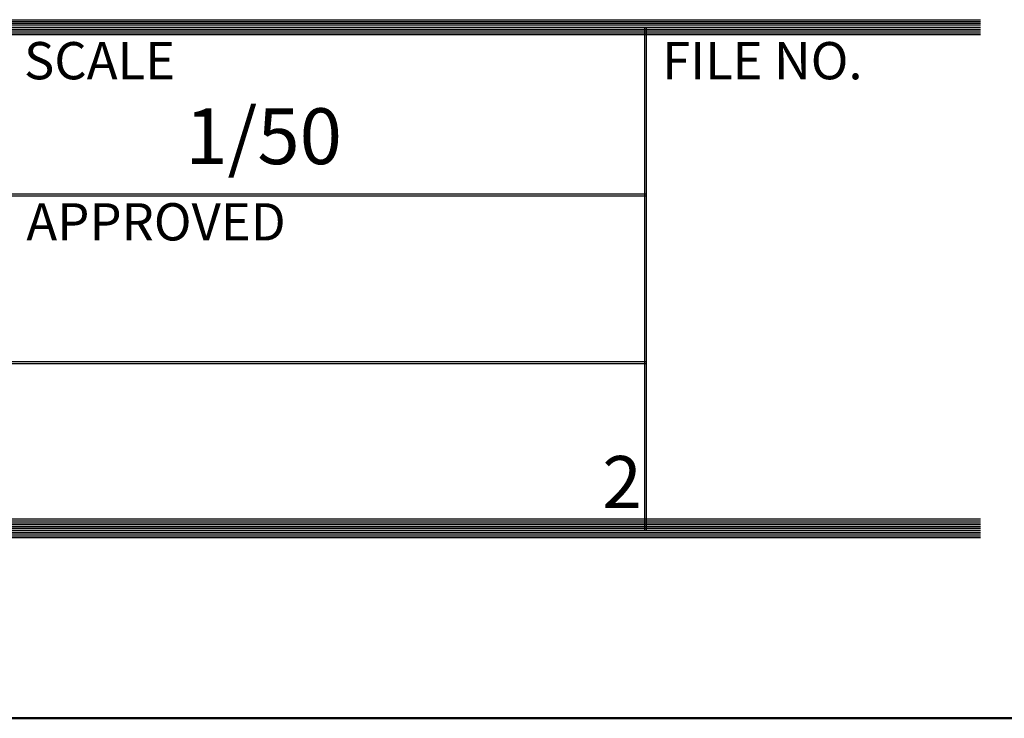
# Model space of a CAD drawing. Units: millimetres. Extents: x 0 to 59400, y 0 to 21000.
# Drawn here: x 26463 to 29106, y 0 to 1875 of the extents above; entities that cross this region are included whole.
import ezdxf
from ezdxf.enums import TextEntityAlignment as Align

# ---------------------------------------------------------------- set-up
doc = ezdxf.new("R2010")
doc.units = ezdxf.units.MM
doc.header["$LTSCALE"] = 15
doc.layers.get('0').update_dxf_attribs({"lineweight": 50})
doc.layers.get('DEFPOINTS').update_dxf_attribs({"lineweight": 50})
doc.layers.add('P_5DRAWFRAME', color=104, linetype='Continuous')
doc.styles.add('BIGFONT', font='simplex.shx', dxfattribs={"bigfont": 'bigfont.shx'})
doc.styles.get("Standard").update_dxf_attribs({"font": 'ISOCP.SHX', "bigfont": 'extfont2.shx'})

# ---------------------------------------------------------------- blocks, each defined once
blk = doc.blocks.new('DFP2')
at = {"color": 0}
for p, q in [((26.35, 37.5), (580.85, 37.5)), ((26.35, 37.4), (580.85, 37.4)), ((580.85, 37.3), (26.35, 37.3)), ((580.85, 37.2), (26.35, 37.2)), ((26.35, 37.1), (580.85, 37.1)), ((562.8, 37.1), (562.8, 10.1)), ((562.9, 37.1), (562.9, 10.1)), ((26.35, 37), (580.85, 37)), ((26.35, 36.9), (580.85, 36.9)), ((26.35, 36.8), (580.85, 36.8)), ((26.35, 36.7), (580.85, 36.7)), ((478.35, 28.15), (562.85, 28.15)), ((478.35, 28.05), (562.85, 28.05)), ((478.35, 19.15), (562.85, 19.15)), ((478.35, 19.05), (562.85, 19.05)), ((26.35, 10.7), (580.85, 10.7)), ((26.35, 10.6), (580.85, 10.6)), ((26.35, 10.5), (580.85, 10.5)), ((26.35, 10.4), (580.85, 10.4)), ((26.35, 10.3), (580.85, 10.3)), ((26.35, 10.2), (580.85, 10.2)), ((26.35, 10.1), (580.85, 10.1)), ((26.35, 10), (580.85, 10)), ((26.35, 9.9), (580.85, 9.9)), ((26.35, 9.8), (580.85, 9.8)), ((26.35, 9.7), (580.85, 9.7))]:
    blk.add_line(p, q, dxfattribs=at)
at = {"layer": 'DEFPOINTS', "color": 0}
blk.add_line((0, 0), (594, 0), dxfattribs=at)
at = {"color": 0}
for s, p in [('SCALE', (529.494, 34.3)), ('FILE NO.', (563.75, 34.3)), ('APPROVED', (529.619, 25.65))]:
    blk.add_text(s, height=2, dxfattribs=at).set_placement(p)
at = {"color": 0, "style": 'BIGFONT'}
blk.add_text('2', height=2.8, dxfattribs=at).set_placement((560.536, 11.28))
at = {"color": 83, "ltscale": 0.5, "style": 'BIGFONT', "flags": 8}
for tag, p in [('REV05', (34.102, 32.187)), ('REV04', (34.102, 27.137)), ('REV03', (34.102, 21.887)), ('REV02', (34.102, 16.637)), ('REV01', (34.102, 11.387))]:
    blk.add_attdef(tag, text='', height=2, dxfattribs=at).set_placement(p, align=Align.BOTTOM_LEFT)
for tag, p in [('REVD5', (101.672, 32.187)), ('R5D', (116.225, 32.187)), ('R5C', (125.35, 32.187)), ('R5A', (134.475, 32.187)), ('REVD4', (101.672, 27.137)), ('R4D', (116.225, 27.137)), ('R4C', (125.35, 27.137)), ('R4A', (134.475, 27.137)), ('REVD3', (101.672, 21.887)), ('R3D', (116.225, 21.887)), ('R3C', (125.35, 21.887)), ('R3A', (134.475, 21.887)), ('REVD2', (101.672, 16.637)), ('R2D', (116.225, 16.637)), ('R2C', (125.35, 16.637)), ('R2A', (134.475, 16.637)), ('REVD1', (101.672, 11.387)), ('R1D', (116.225, 11.387)), ('R1C', (125.35, 11.387)), ('R1A', (134.475, 11.387))]:
    blk.add_attdef(tag, text='', height=2, dxfattribs=at).set_placement(p, align=Align.BOTTOM_CENTER)
at = {"color": 83, "ltscale": 0.5, "style": 'BIGFONT'}
for tag, height, p in [('PROJECT1', 4, (429.415, 29.501)), ('DATE', 3, (503.031, 29.017)), ('SCALE', 3, (542.353, 28.807)), ('PROJECT2', 4, (430.24, 20.285)), ('PROJECT3', 4, (430.24, 11.592)), ('DWGNO', 3, (513.511, 12.488))]:
    blk.add_attdef(tag, text='', height=height, dxfattribs=at).set_placement(p, align=Align.BOTTOM_CENTER)

msp = doc.modelspace()

# ---------------------------------------------------------------- block references
at = {"layer": 'P_5DRAWFRAME'}
ref = msp.add_blockref('DFP2', (0, 0), dxfattribs=dict(at, xscale=50, yscale=50, zscale=50))
ref.add_attrib('SCALE', '1/50', dxfattribs={"layer": '0', "color": 83, "ltscale": 0.5, "height": 150, "style": 'BIGFONT'}).set_placement((27117.7, 1440.4), align=Align.BOTTOM_CENTER)

doc.saveas('drawing.dxf')
